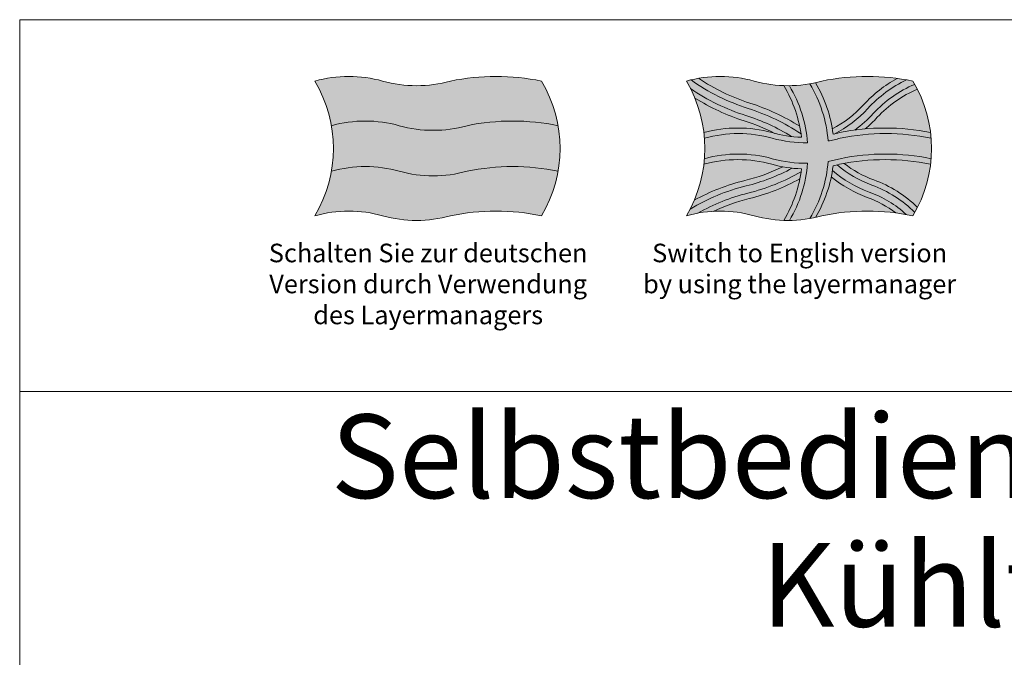
# Model space of a CAD drawing. Units: millimetres. Extents: x 0 to 21203, y 0 to 13800.
# Drawn here: x 0 to 10601, y 6938 to 13800 of the extents above; entities that cross this region are included whole.
import ezdxf
from ezdxf.enums import TextEntityAlignment as Align

# ---------------------------------------------------------------- set-up
doc = ezdxf.new("R2010")
doc.units = ezdxf.units.MM
doc.header["$LTSCALE"] = 2
doc.linetypes.add('AUSGEZOGEN', pattern=[0])
for name, color, linetype, lineweight in [('A_HILFSLINIEN', 7, 'Continuous', 13), ('A_TEXT', 7, 'Continuous', 20), ('A_VOLL', 3, 'Continuous', 30)]:
    doc.layers.add(name, color=color, linetype=linetype, lineweight=lineweight)
doc.styles.add('ARIAL', font='arial.ttf')

# ---------------------------------------------------------------- blocks, each defined once
blk = doc.blocks.new('flagge_de')
at = {"layer": 'A_HILFSLINIEN', "ltscale": 2, "true_color": 0x262626}
h = blk.add_hatch(color=250, dxfattribs=at)
h.dxf.hatch_style = 1
h.paths.add_polyline_path([(730, 725, -0.136986), (365, 725, 0.136986), (0, 725, -0.091302), (89.3, 485, -0.136986), (454.3, 485, 0.136986), (819.3, 485, -0.102041), (1309.3, 485, 0.091302), (1220, 725, 0.102041)])
at = {"layer": 'A_HILFSLINIEN', "ltscale": 2, "true_color": 0xf50000}
h = blk.add_hatch(color=1, dxfattribs=at)
h.dxf.hatch_style = 1
h.paths.add_polyline_path([(454.3, 485, 0.136986), (89.3, 485, -0.08729), (89.3, 240, -0.136986), (454.3, 240, 0.136986), (819.3, 240, -0.102041), (1309.3, 240, 0.08729), (1309.3, 485, 0.102041), (819.3, 485, -0.136986)])
at = {"layer": 'A_HILFSLINIEN', "ltscale": 2, "true_color": 0xf0f000}
h = blk.add_hatch(color=2, dxfattribs=at)
h.dxf.hatch_style = 1
h.paths.add_polyline_path([(819.3, 240, -0.136986), (454.3, 240, 0.136986), (89.3, 240, -0.091302), (0, 0, -0.136986), (365, 0, 0.136986), (730, 0, -0.102041), (1220, 0, 0.091302), (1309.3, 240, 0.102041)])
at = {"layer": 'A_HILFSLINIEN', "ltscale": 2}
blk.add_lwpolyline([(0, 0, -0.136986), (365, 0, 0.136986), (730, 0, -0.102041), (1220, 0, 0.275862), (1220, 725, 0.102041), (730, 725, -0.136986), (365, 725, 0.136986), (0, 725, -0.275862)], format="xyb", close=True, dxfattribs=at)
for points in [[(89.3, 485, -0.136986), (454.3, 485, 0.136986), (819.3, 485, -0.102041), (1309.3, 485, -5.105727)], [(89.3, 240, -0.136986), (454.3, 240, 0.136986), (819.3, 240, -0.102041), (1309.3, 240, -5.105727)]]:
    blk.add_lwpolyline(points, format="xyb", dxfattribs=at)
blk = doc.blocks.new('flagge_uk')
at = {"layer": 'A_HILFSLINIEN', "ltscale": 2, "true_color": 0x0000f0}
h = blk.add_hatch(color=5, dxfattribs=at)
h.dxf.hatch_style = 1
h.paths.add_polyline_path([(954.6, 597.7, -0.081446), (1135.2, 739.4, 0.084156), (730, 725, -0.013295), (695, 716.2, -0.094058), (785.6, 468.6, 0.087946)])
h.paths.add_polyline_path([(1314.9, 447.5, 0.086889), (1244.2, 680.9, 0.109411), (1028.2, 530, -0.031733), (963.3, 467.8, -0.07296)])
h.paths.add_polyline_path([(849.4, 282.3, 0.080277), (1008.5, 193.4, -0.104963), (1245, 45.6, 0.086285), (1314.9, 277.5, 0.096838)])
h.paths.add_polyline_path([(1127.1, 15.4, 0.076718), (974.3, 99.4, -0.083715), (780.2, 209.6, -0.083474), (695, -8.8, 0.013295), (730, 0, -0.082457)])
h.paths.add_polyline_path([(338.3, 92.7, 0.050819), (145, 24, -0.082059), (365, 0, 0.05985), (525, -24.6, 0.085478), (611.3, 199.3, -0.066185)])
h.paths.add_polyline_path([(94.9, 277.5, -0.071245), (42.8, 83.9, -0.065867), (314.5, 189.8, 0.053829), (518.8, 263.9, -0.02228), (459.9, 277.5, 0.136986)])
h.paths.add_polyline_path([(459.9, 447.5, 0.006314), (476.4, 443.1, 0.041579), (311.3, 511.1, -0.062358), (46, 633.5, -0.068304), (94.9, 447.5, -0.136986)])
h.paths.add_polyline_path([(525, 700.4, -0.05985), (365, 725, 0.111784), (65.7, 739.9, 0.071588), (341.6, 606.4, -0.063191), (610.2, 482, 0.083452)])
at = {"layer": 'A_HILFSLINIEN', "ltscale": 2, "true_color": 0xf50000}
h = blk.add_hatch(color=1, dxfattribs=at)
h.dxf.hatch_style = 1
h.paths.add_polyline_path([(462.9, 417.5, 0.136986), (97.9, 417.5, -0.038954), (97.9, 307.5, -0.136986), (462.9, 307.5, 0.070951), (652.9, 282.5, -0.115628), (555, -25, 0.040765), (665, -14.8, 0.115628), (762.9, 292.7, 0.024569), (827.9, 307.5, -0.102041), (1317.9, 307.5, 0.038954), (1317.9, 417.5, 0.102041), (827.9, 417.5, -0.024569), (762.9, 402.7, 0.115628), (665, 710.2, -0.040765), (555, 700, -0.115628), (652.9, 392.5, -0.070951)])
h.paths.add_polyline_path([(320.4, 539.7, -0.061447), (566.4, 426.8, 0.019742), (619.9, 422.9, 0.00672), (617.3, 441.7, 0.069217), (332.5, 577.8, -0.07817), (25.1, 731.5, 0.009559), (0, 725, -0.016297), (22.3, 684.7, 0.072703)])
h.paths.add_polyline_path([(795.6, 440, 0.011122), (824.9, 447.5, -0.017124), (906.7, 461.5, 0.049196), (1006.2, 550.3, -0.10826), (1230.1, 707.5, 0.007128), (1220, 725, 0.007188), (1185.7, 731.6, 0.096491), (976.7, 577.4, -0.089607)])
h.paths.add_polyline_path([(984.6, 127.6, -0.097813), (1184, 6.9, -0.007562), (1220, 0, 0.007322), (1230.4, 17.9, 0.108381), (998.3, 165.2, -0.090355), (812.2, 274.1, -0.008465), (789.9, 268.7, -0.008982), (786.4, 243.6, 0.090239)], flags=17)
h.paths.add_polyline_path([(321.7, 160.7, 0.075793), (20.2, 36.3, -0.014695), (0, 0, -0.02325), (61.5, 14.1, -0.070037), (331.2, 121.8, 0.071804), (617.8, 237.5, 0.005481), (619.9, 252.9, -0.018506), (569.8, 256.4, -0.064077)])
at = {"layer": 'A_HILFSLINIEN', "ltscale": 2, "true_color": 0xededed}
h = blk.add_hatch(color=7, dxfattribs=at)
h.dxf.hatch_style = 1
h.paths.add_polyline_path([(459.9, 447.5, 0.136986), (94.9, 447.5, -0.010661), (97.9, 417.5, -0.136986), (462.9, 417.5, 0.070951), (652.9, 392.5, 0.115628), (555, 700, -0.011054), (525, 700.4, -0.104837), (619.9, 422.9, -0.05985)])
h.paths.add_polyline_path([(462.9, 307.5, 0.136986), (97.9, 307.5, -0.010661), (94.9, 277.5, -0.136986), (459.9, 277.5, 0.05985), (619.9, 252.9, -0.104837), (525, -24.6, 0.011054), (555, -25, 0.115628), (652.9, 282.5, -0.070951)])
h.paths.add_polyline_path([(1317.9, 417.5, 0.010661), (1314.9, 447.5, 0.102041), (824.9, 447.5, -0.013295), (789.9, 438.7, 0.104837), (695, 716.2, -0.01127), (665, 710.2, -0.115628), (762.9, 402.7, 0.024569), (827.9, 417.5, -0.102041)])
h.paths.add_polyline_path([(1314.9, 277.5, 0.010661), (1317.9, 307.5, 0.102041), (827.9, 307.5, -0.024569), (762.9, 292.7, -0.115628), (665, -14.8, 0.01127), (695, -8.8, 0.104837), (789.9, 268.7, 0.013295), (824.9, 277.5, -0.102041)])
h.paths.add_polyline_path([(849.4, 282.3, 0.005152), (824.9, 277.5, -0.00483), (812.2, 274.1, 0.090355), (998.3, 165.2, -0.108381), (1230.4, 17.9, 0.011063), (1245, 45.6, 0.104963), (1008.5, 193.4, -0.080277)], flags=17)
h.paths.add_polyline_path([(786.4, 243.6, -0.012194), (780.2, 209.6, 0.083715), (974.3, 99.4, -0.076718), (1127.1, 15.4, -0.011856), (1184, 6.9, 0.097813), (984.6, 127.6, -0.090239)], flags=17)
h.paths.add_polyline_path([(611.3, 199.3, 0.013705), (617.8, 237.5, -0.071804), (331.2, 121.8, 0.070037), (61.5, 14.1, -0.031027), (145, 24, -0.050819), (338.3, 92.7, 0.066185)])
h.paths.add_polyline_path([(569.8, 256.4, -0.019001), (518.8, 263.9, -0.053829), (314.5, 189.8, 0.065867), (42.8, 83.9, -0.018639), (20.2, 36.3, -0.075793), (321.7, 160.7, 0.064077)])
h.paths.add_polyline_path([(320.4, 539.7, -0.072703), (22.3, 684.7, -0.019965), (46, 633.5, 0.062358), (311.3, 511.1, -0.041579), (476.4, 443.1, 0.033738), (566.4, 426.8, 0.061447)])
h.paths.add_polyline_path([(341.6, 606.4, -0.071588), (65.7, 739.9, 0.01526), (25.1, 731.5, 0.07817), (332.5, 577.8, -0.069217), (617.3, 441.7, 0.014477), (610.2, 482, 0.063191)])
h.paths.add_polyline_path([(976.7, 577.4, -0.096491), (1185.7, 731.6, 0.010544), (1135.2, 739.4, 0.081446), (954.6, 597.7, -0.087946), (785.6, 468.6, -0.010674), (789.9, 438.7, 0.002173), (795.6, 440, 0.089607)])
h.paths.add_polyline_path([(1028.2, 530, -0.109411), (1244.2, 680.9, 0.010656), (1230.1, 707.5, 0.10826), (1006.2, 550.3, -0.049196), (906.7, 461.5, -0.011736), (963.3, 467.8, 0.031733)], flags=17)
at = {"layer": 'A_HILFSLINIEN', "ltscale": 2}
blk.add_lwpolyline([(0, 0, -0.136986), (365, 0, 0.136986), (730, 0, -0.102041), (1220, 0, 0.275862), (1220, 725, 0.102041), (730, 725, -0.136986), (365, 725, 0.136986), (0, 725, -0.275862)], format="xyb", close=True, dxfattribs=at)
for points in [[(25.1, 731.5, 0.07817), (332.5, 577.8, -0.069217), (617.3, 441.7, -0.069217)], [(65.7, 739.9, 0.071588), (341.6, 606.4, -0.063191), (610.2, 482, -0.063191)], [(619.9, 422.9, 0.104837), (525, 700.4)], [(652.9, 392.5, 0.115628), (555, 700)], [(762.9, 402.7, 0.115628), (665, 710.2)], [(789.9, 438.7, 0.104837), (695, 716.2)], [(785.6, 468.6, 0.087946), (954.6, 597.7, -0.081446), (1135.2, 739.4)], [(795.6, 440, 0.089607), (976.7, 577.4, -0.096491), (1185.7, 731.6)], [(906.7, 461.5, 0.049196), (1006.2, 550.3, -0.10826), (1230.1, 707.5)], [(22.3, 684.7, 0.072703), (320.4, 539.7, -0.061447), (566.4, 426.8, -0.061447)], [(963.3, 467.8, 0.031733), (1028.2, 530, -0.109411), (1244.2, 680.9)], [(46, 633.5, 0.062358), (311.3, 511.1, -0.041579), (476.4, 443.1, -0.041579)], [(94.9, 447.5, -0.136986), (459.9, 447.5, 0.05985), (619.9, 422.9, 0.05985)], [(97.9, 417.5, -0.136986), (462.9, 417.5, 0.070951), (652.9, 392.5, 0.070951)], [(762.9, 402.7, 0.024569), (827.9, 417.5, -0.102041), (1317.9, 417.5)], [(789.9, 438.7, 0.013295), (824.9, 447.5, -0.102041), (1314.9, 447.5)], [(97.9, 307.5, -0.136986), (462.9, 307.5, 0.070951), (652.9, 282.5, 0.070951)], [(762.9, 292.7, 0.024569), (827.9, 307.5, -0.102041), (1317.9, 307.5)], [(94.9, 277.5, -0.136986), (459.9, 277.5, 0.05985), (619.9, 252.9, 0.05985)], [(555, -25, 0.115628), (652.9, 282.5, 0.115628)], [(665, -14.8, 0.115628), (762.9, 292.7, 0.115628)], [(695, -8.8, 0.104837), (789.9, 268.7, 0.104837)], [(789.9, 268.7, 0.013295), (824.9, 277.5, -0.102041), (1314.9, 277.5)], [(812.2, 274.1, 0.090355), (998.3, 165.2, -0.108381), (1230.4, 17.9)], [(849.4, 282.3, 0.080277), (1008.5, 193.4, -0.104963), (1245, 45.6)], [(20.2, 36.3, -0.075793), (321.7, 160.7, 0.064077), (569.8, 256.4, 0.064077)], [(42.8, 83.9, -0.065867), (314.5, 189.8, 0.053829), (518.8, 263.9, 0.053829)], [(61.5, 14.1, -0.070037), (331.2, 121.8, 0.071804), (617.8, 237.5, 0.071804)], [(525, -24.6, 0.104837), (619.9, 252.9, 0.104837)], [(786.4, 243.6, 0.090239), (984.6, 127.6, -0.097813), (1184, 6.9)], [(145, 24, -0.050819), (338.3, 92.7, 0.066185), (611.3, 199.3, 0.066185)], [(780.2, 209.6, 0.083715), (974.3, 99.4, -0.076718), (1127.1, 15.4)]]:
    blk.add_lwpolyline(points, format="xyb", dxfattribs=at)

msp = doc.modelspace()

# ---------------------------------------------------------------- linework, layer by layer
at = {"layer": 'A_HILFSLINIEN', "color": 8, "ltscale": 2}
for points in [[(0, 9800), (0, 13800), (21202.9, 13800), (21202.9, 9800)], [(0, 6800), (0, 9800), (21202.9, 9800), (21202.9, 6800)]]:
    msp.add_lwpolyline(points, close=True, dxfattribs=at)

# ---------------------------------------------------------------- block references
at = {"layer": 'A_VOLL', "xscale": 2, "yscale": 2, "zscale": 2}
for name, p in [('flagge_de', (3177.9, 11689.4)), ('flagge_uk', (7177.9, 11689.4))]:
    msp.add_blockref(name, p, dxfattribs=at)

# ---------------------------------------------------------------- texts
at = {"layer": 'A_HILFSLINIEN', "color": 242, "linetype": 'AUSGEZOGEN', "lineweight": 15, "char_height": 200, "attachment_point": 2, "style": 'ARIAL'}
for s, width, insert in [('Schalten Sie zur deutschen Version durch Verwendung des Layermanagers', 3489.06, (4397.9, 11389.4)), ('Switch to English version by using the layermanager', 3372.899, (8397.9, 11389.4))]:
    msp.add_mtext_dynamic_manual_height_columns(s, width=width, gutter_width=175, heights=[0], dxfattribs=dict(at, insert=insert))
at = {"layer": 'A_TEXT', "color": 7, "style": 'ARIAL'}
for s, p in [('Selbstbedienungsvitrinen', (10708.7, 8985)), ('Kühlturm', (10708.7, 7600))]:
    msp.add_text(s, height=900, dxfattribs=at).set_placement(p, align=Align.MIDDLE)

doc.saveas('drawing.dxf')
